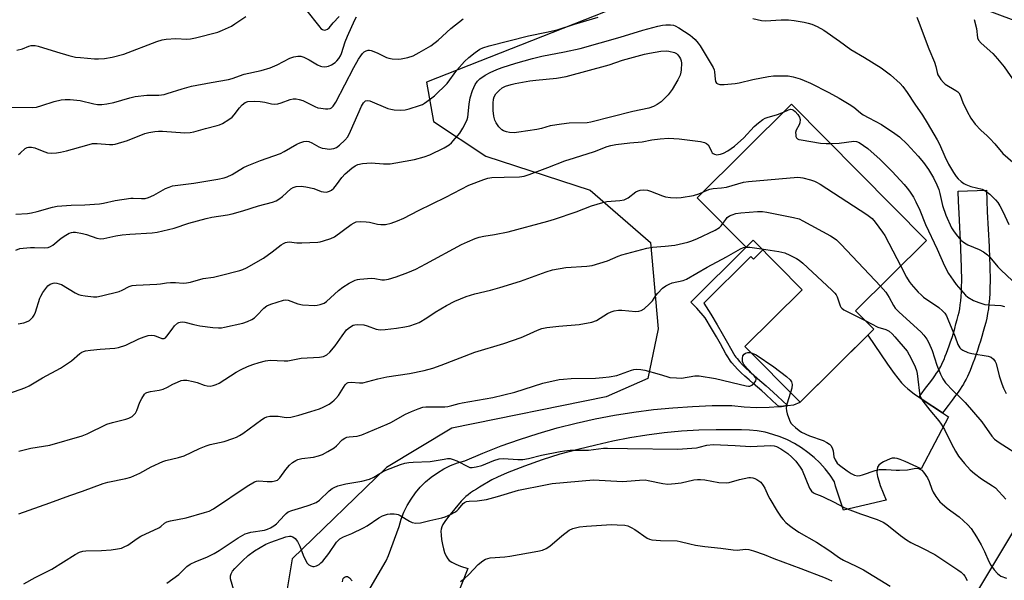
# Model space of a CAD drawing. Units: inches. Extents: x 1195770 to 1201772, y 557456 to 561458.
# Drawn here: x 1197413 to 1197760, y 559087 to 559285 of the extents above; entities that cross this region are included whole.
import ezdxf

# ---------------------------------------------------------------- set-up
doc = ezdxf.new("R2010")
doc.units = ezdxf.units.IN
doc.header["$MEASUREMENT"] = 0
for name, color, linetype in [('BLDG-Footprint', 5, 'Continuous'), ('NTRL-Trees', 3, 'Continuous'), ('TRANS-Driveway', 251, 'Continuous'), ('TRANS-Non Street Sidewalk', 7, 'Continuous'), ('TRANS-Road', 130, 'Continuous'), ('Undefined', 1, 'Continuous')]:
    doc.layers.add(name, color=color, linetype=linetype)

msp = doc.modelspace()

# ---------------------------------------------------------------- linework, layer by layer
at = {"layer": 'BLDG-Footprint', "elevation": 497.22}
msp.add_lwpolyline([(1197685.06, 559255.15), (1197732.75, 559207.06), (1197707.68, 559182.19), (1197714.09, 559175.73), (1197688.1, 559149.96), (1197668.6, 559169.61), (1197688.81, 559189.65), (1197671.49, 559207.11), (1197669.06, 559204.69), (1197651.77, 559222.13)], close=True, dxfattribs=at)
at = {"layer": 'NTRL-Trees'}
msp.add_lwpolyline([(1197588.23, 559798.76), (1197659.4, 559305.57), (1197656.4, 559302.45), (1197556.24, 559262.95), (1197558.7, 559249.08), (1197577.17, 559236.8), (1197614.02, 559224.78), (1197635.27, 559206.29), (1197637.94, 559175.83), (1197634.35, 559158.3), (1197619.58, 559151.84), (1197565.13, 559140.77), (1197542.06, 559126.92), (1197508.83, 559094.62), (1197503.3, 559061.4), (1197507.79, 559049.27), (1197493.49, 558826.22), (1197490.49, 558625.14)], dxfattribs=at)
msp.add_polyline3d([(1197879.02, 558457.01, 0), (1197772.38, 558796.74, 0), (1197757.26, 558844.91, 0), (1197731.67, 559051.26, 0), (1197763.56, 559104.53, 0), (1197789.04, 559148.89, 0), (1197827.69, 559175.84, 0), (1197827.7, 559217.07, 0), (1197821.34, 559232.19, 0), (1197814.77, 559247.82, 0), (1197776, 559280.12, 0), (1197699.41, 559308.73, 0), (1197642.23, 559587.97, 0), (1197614.5, 559839.87, 0)], dxfattribs=at)
at = {"layer": 'TRANS-Driveway'}
msp.add_lwpolyline([(1197738.39, 559146.19), (1197731.24, 559150.83), (1197730.55, 559151.33), (1197730.42, 559151.87), (1197730.33, 559152.12), (1197730.84, 559152.79), (1197732.43, 559154.86), (1197733.77, 559156.63), (1197734.91, 559158.18), (1197735.68, 559159.25), (1197736.3, 559160.14), (1197736.82, 559160.93), (1197737.17, 559161.49), (1197737.44, 559161.96), (1197737.78, 559162.59), (1197738.14, 559163.33), (1197738.53, 559164.16), (1197738.92, 559165.06), (1197739.36, 559166.13), (1197739.8, 559167.26), (1197740.27, 559168.54), (1197740.74, 559169.85), (1197741.23, 559171.28), (1197741.73, 559172.83), (1197742.21, 559174.36), (1197742.68, 559175.95), (1197743.14, 559177.55), (1197743.57, 559179.12), (1197743.94, 559180.53), (1197744.21, 559181.71), (1197744.45, 559182.95), (1197744.66, 559184.26), (1197744.83, 559185.71), (1197744.97, 559187.25), (1197745.08, 559188.95), (1197745.14, 559190.74), (1197745.17, 559192.72), (1197745.17, 559194.34), (1197745.14, 559196.12), (1197745.09, 559198.07), (1197745.01, 559200.29), (1197744.83, 559204.39), (1197744.21, 559216.67), (1197744.04, 559220.75), (1197743.91, 559224.41), (1197753.91, 559224.75), (1197754.03, 559221.13), (1197754.2, 559217.13), (1197754.82, 559204.87), (1197755.01, 559200.69), (1197755.09, 559198.37), (1197755.14, 559196.32), (1197755.17, 559194.42), (1197755.17, 559192.65), (1197755.14, 559190.48), (1197755.06, 559188.46), (1197754.94, 559186.49), (1197754.78, 559184.66), (1197754.56, 559182.89), (1197754.31, 559181.23), (1197754, 559179.62), (1197753.65, 559178.13), (1197753.23, 559176.53), (1197752.77, 559174.85), (1197752.28, 559173.13), (1197751.77, 559171.44), (1197751.26, 559169.8), (1197750.72, 559168.13), (1197750.19, 559166.57), (1197749.67, 559165.12), (1197749.14, 559163.7), (1197748.64, 559162.41), (1197748.13, 559161.17), (1197747.65, 559160.07), (1197747.17, 559159.02), (1197746.68, 559158.03), (1197746.18, 559157.1), (1197745.73, 559156.33), (1197745.22, 559155.51), (1197744.57, 559154.52), (1197743.85, 559153.48), (1197742.99, 559152.3), (1197741.78, 559150.65), (1197740.39, 559148.82), (1197738.8, 559146.73)], close=True, dxfattribs=at)
at = {"layer": 'TRANS-Non Street Sidewalk'}
msp.add_lwpolyline([(1197683.65, 559148.71), (1197681.54, 559148.45), (1197680.58, 559148.38), (1197678.52, 559150.33), (1197675.78, 559152.88), (1197674.6, 559153.92), (1197671.58, 559156.48), (1197670.06, 559157.8), (1197668.62, 559159.08), (1197667.33, 559160.28), (1197666.09, 559161.51), (1197664.93, 559162.75), (1197663.99, 559163.87), (1197663.54, 559164.45), (1197663.14, 559165.03), (1197662.57, 559165.92), (1197661.92, 559167.03), (1197660, 559170.51), (1197658.59, 559172.98), (1197656.8, 559176.01), (1197654.53, 559179.78), (1197651.63, 559183.15), (1197649.47, 559185.27), (1197669.06, 559204.69), (1197671.49, 559207.11), (1197674.89, 559203.68), (1197671.61, 559200.42), (1197670.69, 559201.35), (1197654.13, 559184.93), (1197656.54, 559181), (1197658.82, 559177.21), (1197660.62, 559174.16), (1197662.04, 559171.66), (1197663.96, 559168.2), (1197664.58, 559167.15), (1197665.1, 559166.33), (1197665.44, 559165.84), (1197665.83, 559165.34), (1197666.69, 559164.31), (1197667.77, 559163.15), (1197668.96, 559161.98), (1197670.21, 559160.81), (1197671.61, 559159.56), (1197673.11, 559158.26), (1197676.13, 559155.69), (1197677.35, 559154.62), (1197680.12, 559152.05)], close=True, dxfattribs=at)
at = {"layer": 'TRANS-Road'}
msp.add_lwpolyline([(1197530.69, 559074.6), (1197541.97, 559093.85), (1197542.73, 559095.78), (1197546.52, 559106.07), (1197547.27, 559108.61), (1197548.23, 559111.08), (1197549.39, 559113.46), (1197550.74, 559115.74), (1197552.28, 559117.9), (1197553.99, 559119.92), (1197555.86, 559121.79), (1197557.89, 559123.5), (1197560.04, 559125.04), (1197562.32, 559126.39), (1197564.7, 559127.55), (1197567.17, 559128.51), (1197569.71, 559129.26), (1197576.08, 559131.97), (1197582.54, 559134.48), (1197589.07, 559136.8), (1197595.66, 559138.92), (1197602.32, 559140.83), (1197609.03, 559142.54), (1197615.79, 559144.04), (1197622.59, 559145.34), (1197629.43, 559146.44), (1197636.3, 559147.32), (1197643.19, 559147.99), (1197650.1, 559148.46), (1197657.03, 559148.71), (1197663.95, 559148.75), (1197668.33, 559148.3), (1197672.73, 559148.1), (1197677.14, 559148.15), (1197680.58, 559148.38), (1197681.54, 559148.45), (1197683.65, 559148.71), (1197685.91, 559149), (1197688.1, 559149.96), (1197711.96, 559173.62), (1197718.96, 559163.34), (1197721.3, 559160.05), (1197723.93, 559156.79), (1197725.12, 559155.54), (1197726.12, 559154.63), (1197728.4, 559152.84), (1197730.55, 559151.33), (1197731.24, 559150.83), (1197738.39, 559146.19), (1197740.52, 559144.81), (1197730.87, 559126.34), (1197725.21, 559129), (1197723.43, 559129.72), (1197722.33, 559130.03), (1197721.54, 559130.14), (1197720.55, 559130.11), (1197719.84, 559129.93), (1197717.52, 559128.87), (1197716.56, 559128.28), (1197715.9, 559127.71), (1197715.48, 559127.01), (1197715.27, 559126.15), (1197715.24, 559125.15), (1197715.43, 559123.74), (1197715.84, 559122.16), (1197716.41, 559120.46), (1197718.53, 559115.33), (1197703.39, 559111.76), (1197700.62, 559120.31), (1197700.22, 559121.86), (1197698.66, 559124.19), (1197696.93, 559126.41), (1197695.05, 559128.49), (1197693.02, 559130.43), (1197690.86, 559132.21), (1197688.57, 559133.84), (1197686.17, 559135.3), (1197683.67, 559136.58), (1197681.09, 559137.67), (1197678.44, 559138.58), (1197675.72, 559139.29), (1197672.96, 559139.8), (1197670.18, 559140.11), (1197667.37, 559140.21), (1197664.57, 559140.12), (1197658.44, 559140.18), (1197652.31, 559140.03), (1197646.19, 559139.67), (1197640.09, 559139.11), (1197634.01, 559138.34), (1197627.95, 559137.37), (1197621.94, 559136.19), (1197615.97, 559134.81), (1197609.59, 559133.27), (1197603.27, 559131.52), (1197597.02, 559129.55), (1197590.83, 559127.37), (1197584.72, 559124.98), (1197581.26, 559123.49), (1197579.22, 559122.49), (1197574.93, 559119.95), (1197573.81, 559119.26), (1197572.85, 559118.65), (1197571.79, 559117.93), (1197570.9, 559117.26), (1197570.08, 559116.59), (1197569.41, 559115.96), (1197568.47, 559115.01), (1197563.95, 559109.51), (1197562.67, 559107.77), (1197562.01, 559106.68), (1197561.65, 559105.88), (1197561.41, 559105.1), (1197561.31, 559104.33), (1197561.33, 559103.03), (1197561.5, 559101.41), (1197561.82, 559099.64), (1197562.16, 559098.2), (1197562.6, 559096.83), (1197563.11, 559095.6), (1197563.71, 559094.6), (1197564.21, 559094.03), (1197565.1, 559093.39), (1197566.53, 559092.68), (1197568.21, 559092.03), (1197570.8, 559091.19), (1197565.42, 559077.58)], dxfattribs=at)
at = {"layer": 'Undefined'}
msp.add_line((1197669.05, 559204.71, 498), (1197669.07, 559204.71, 498), dxfattribs=at)
for points, elevation in [([(1197513.5, 559288.75), (1197518.49, 559282.33), (1197518.9, 559281.94), (1197519.49, 559281.55), (1197520.13, 559281.34), (1197520.61, 559281.37), (1197521.3, 559281.63), (1197521.89, 559282.12), (1197523.28, 559283.94), (1197525.31, 559286.1)], 482), ([(1197406.28, 559254.1), (1197417.15, 559253.96), (1197418.51, 559254.17), (1197420.44, 559254.67), (1197424.75, 559256.07), (1197427.25, 559256.65), (1197428.65, 559256.87), (1197430.42, 559256.81), (1197433.98, 559256.44), (1197438.73, 559255.34), (1197440.02, 559255.11), (1197441.57, 559255.06), (1197443.3, 559255.28), (1197445.87, 559255.78), (1197451.42, 559257.42), (1197453.32, 559257.86), (1197457.48, 559258.32), (1197461.74, 559258.41), (1197463.59, 559258.62), (1197464.69, 559258.9), (1197469.97, 559260.58), (1197473.28, 559261.53), (1197480.14, 559262.83), (1197486.28, 559263.84), (1197487.54, 559264.21), (1197491.87, 559265.78), (1197497.79, 559267.1), (1197501.03, 559267.99), (1197503.47, 559269.01), (1197507.96, 559271.41), (1197509.33, 559271.85), (1197510.73, 559272.14), (1197511.28, 559272.18), (1197511.83, 559272.12), (1197512.91, 559271.73), (1197514.77, 559270.79), (1197517.74, 559269.08), (1197518.75, 559268.61), (1197519.3, 559268.47), (1197520.16, 559268.39), (1197521.03, 559268.44), (1197521.6, 559268.56), (1197522.66, 559269.04), (1197523.91, 559269.86), (1197524.58, 559270.43), (1197525.26, 559271.31), (1197525.81, 559272.29), (1197526.15, 559273.05), (1197527.49, 559277.15), (1197528.26, 559279.18), (1197530.89, 559285), (1197531.48, 559285.97)], 484), ([(1197411.18, 559216.35), (1197415.28, 559216.59), (1197416.73, 559216.82), (1197418.73, 559217.27), (1197424.13, 559218.8), (1197425.85, 559219.16), (1197430.71, 559219.48), (1197435.56, 559219.57), (1197440.7, 559219.99), (1197442.11, 559220.22), (1197446.3, 559221.11), (1197451.78, 559222.01), (1197452.61, 559222.04), (1197455.54, 559221.85), (1197456.92, 559221.91), (1197458.05, 559222.22), (1197459.96, 559223), (1197464.06, 559225.34), (1197465.4, 559225.92), (1197466.51, 559226.28), (1197468.43, 559226.61), (1197474.05, 559227.28), (1197482.57, 559228.7), (1197484.8, 559229.17), (1197485.88, 559229.48), (1197487.62, 559230.31), (1197491.65, 559232.76), (1197492.91, 559233.42), (1197497.6, 559235.33), (1197504.63, 559237.77), (1197506, 559238.47), (1197510.39, 559241.06), (1197511.45, 559241.53), (1197512.84, 559242), (1197513.95, 559242.16), (1197514.71, 559242), (1197515.71, 559241.56), (1197518.24, 559240.08), (1197519.32, 559239.68), (1197520.45, 559239.47), (1197521.88, 559239.32), (1197522.71, 559239.35), (1197523.47, 559239.52), (1197524.41, 559239.93), (1197525.48, 559240.69), (1197527.33, 559242.43), (1197528.38, 559243.67), (1197529.41, 559245.68), (1197533.2, 559254.52), (1197533.91, 559255.67), (1197534.27, 559256.03), (1197534.71, 559256.3), (1197535.42, 559256.5), (1197536.21, 559256.38), (1197542.54, 559253.68), (1197543.63, 559253.36), (1197544.8, 559253.22), (1197547.18, 559253.07), (1197548.64, 559253.15), (1197550.06, 559253.51), (1197553.73, 559254.66), (1197554.81, 559255.1), (1197555.55, 559255.53), (1197557.66, 559257.07), (1197558.98, 559258.15), (1197563.48, 559262.48), (1197566.89, 559267.15), (1197569.63, 559270.3), (1197571.12, 559271.61), (1197573.34, 559273.4), (1197575, 559274.56), (1197576.05, 559275.13), (1197578.3, 559275.82), (1197592.18, 559279.27), (1197598.62, 559280.58), (1197602.3, 559281.47), (1197608.45, 559283.48), (1197616.77, 559285.93)], 488), ([(1197411.56, 559274.23), (1197413.54, 559274.76), (1197415.82, 559275.7), (1197416.64, 559275.9), (1197417.18, 559275.94), (1197417.99, 559275.89), (1197419.08, 559275.67), (1197425.63, 559273.61), (1197429.95, 559272.38), (1197432.25, 559271.83), (1197433.99, 559271.6), (1197438.95, 559271.14), (1197440.43, 559271.14), (1197442.52, 559271.3), (1197445.19, 559271.79), (1197449.35, 559272.81), (1197460.97, 559277.31), (1197462.89, 559277.94), (1197464.3, 559278.13), (1197467.71, 559278.34), (1197471.54, 559278.17), (1197472.94, 559278.28), (1197474.64, 559278.63), (1197482.58, 559280.66), (1197484.21, 559281.27), (1197487.35, 559282.76), (1197488.58, 559283.51), (1197492.43, 559286.11)], 482), ([(1197412.1, 559237.41), (1197412.77, 559237.87), (1197414.51, 559239.54), (1197415.17, 559239.91), (1197415.71, 559240.03), (1197416.74, 559239.98), (1197417.88, 559239.7), (1197419.28, 559239.22), (1197421.41, 559238.3), (1197422.44, 559238.02), (1197423.82, 559237.89), (1197425.59, 559238.02), (1197427, 559238.24), (1197429.15, 559238.69), (1197436.24, 559240.75), (1197438.26, 559241.23), (1197439.97, 559241.28), (1197444.34, 559240.92), (1197445.48, 559240.96), (1197446.34, 559241.1), (1197450.59, 559242.33), (1197456.79, 559244.79), (1197458.21, 559245.17), (1197460.25, 559245.56), (1197461.61, 559245.69), (1197462.97, 559245.68), (1197470.86, 559245.11), (1197472.77, 559245.19), (1197474.09, 559245.4), (1197478.16, 559246.54), (1197482.3, 559247.6), (1197483.1, 559247.87), (1197484.14, 559248.39), (1197486.38, 559249.73), (1197487.54, 559250.57), (1197488.29, 559251.39), (1197490.19, 559253.86), (1197491.13, 559254.95), (1197492.14, 559255.74), (1197493.13, 559256.08), (1197495.42, 559256.21), (1197497.43, 559256.12), (1197499.08, 559255.89), (1197501.53, 559255.28), (1197502.63, 559255.21), (1197503.75, 559255.34), (1197504.84, 559255.6), (1197508.09, 559256.83), (1197509.14, 559257.02), (1197510.2, 559257.05), (1197511.23, 559256.87), (1197512.49, 559256.44), (1197516.72, 559254.37), (1197517.82, 559253.93), (1197518.91, 559253.71), (1197520.6, 559253.53), (1197521.42, 559253.52), (1197522.18, 559253.66), (1197522.63, 559253.92), (1197523.23, 559254.48), (1197523.76, 559255.14), (1197524.21, 559255.85), (1197530.53, 559268.15), (1197532.2, 559271.07), (1197532.96, 559272.23), (1197533.64, 559273.09), (1197534.24, 559273.61), (1197534.88, 559274.02), (1197535.56, 559274.25), (1197536.1, 559274.24), (1197536.64, 559274.11), (1197538.84, 559273.26), (1197542.11, 559271.63), (1197542.91, 559271.37), (1197544.07, 559271.2), (1197546.14, 559271.07), (1197547.31, 559271.13), (1197549.61, 559271.68), (1197551.49, 559272.28), (1197553.66, 559273.4), (1197557.68, 559275.8), (1197560.31, 559277.76), (1197564.81, 559281.85), (1197569.1, 559285.31)], 486), ([(1197671.36, 559285.46), (1197674.46, 559284.73), (1197675.92, 559284.62), (1197681.46, 559284.96), (1197684.04, 559284.94), (1197685.99, 559284.72), (1197689.51, 559284.11), (1197690.97, 559283.82), (1197692.23, 559283.45), (1197694.13, 559282.59), (1197696.5, 559281.33), (1197701.96, 559277.38), (1197706.03, 559274.54), (1197710.86, 559271.64), (1197716.67, 559268.02), (1197720.06, 559265.58), (1197723.42, 559262.44), (1197724.39, 559261.36), (1197725.93, 559259.27), (1197728.66, 559255.14), (1197731.3, 559251.29), (1197732.95, 559248.63), (1197736.47, 559242.59), (1197737.28, 559241.01), (1197739.21, 559236.75), (1197740.55, 559234.03), (1197742.2, 559231.02), (1197743.16, 559229.58), (1197743.95, 559228.78), (1197745.02, 559227.87), (1197745.92, 559227.2), (1197746.62, 559226.8), (1197748.4, 559226.15), (1197752.39, 559225.14), (1197753.33, 559224.73), (1197755.07, 559223.43), (1197757.09, 559221.45), (1197757.94, 559220.46), (1197758.66, 559219.3), (1197759.7, 559217.26), (1197761.74, 559212.7)], 488), ([(1197729.27, 559285.96), (1197729.82, 559284.72), (1197733.54, 559274.7), (1197735.52, 559270.01), (1197736.01, 559268.48), (1197736.51, 559266.31), (1197736.77, 559265.52), (1197737.16, 559264.8), (1197737.8, 559263.89), (1197738.67, 559262.82), (1197739.29, 559262.26), (1197743.08, 559260.04), (1197743.76, 559259.52), (1197744.11, 559259.16), (1197744.65, 559258.31), (1197745.58, 559255.71), (1197747.03, 559252.55), (1197748.4, 559250.29), (1197749.88, 559248.11), (1197751.87, 559245.99), (1197754.11, 559244.05), (1197755.12, 559243.06), (1197756.83, 559241.2), (1197759.72, 559237.76), (1197763.22, 559234.68)], 486), ([(1197749.52, 559285.1), (1197750.35, 559281.95), (1197750.74, 559278.65), (1197751.11, 559277.74), (1197752.05, 559276.69), (1197756.11, 559273.04), (1197757.83, 559271.21), (1197760.17, 559268.36), (1197764.17, 559262.6)], 484), ([(1197411.17, 559203.64), (1197412.62, 559204.2), (1197413.77, 559204.38), (1197416.41, 559204.55), (1197417.85, 559204.55), (1197421.25, 559204.39), (1197422.68, 559204.6), (1197423.41, 559204.9), (1197424.32, 559205.43), (1197427.27, 559207.81), (1197428.88, 559208.93), (1197430.08, 559209.63), (1197430.87, 559209.9), (1197431.42, 559209.99), (1197432.26, 559209.97), (1197434.78, 559209.54), (1197436.17, 559209.13), (1197439.78, 559207.81), (1197441.16, 559207.58), (1197442.27, 559207.7), (1197446.47, 559208.68), (1197448.8, 559209.03), (1197451.46, 559209.28), (1197459.33, 559209.74), (1197461.08, 559209.95), (1197467.06, 559211.33), (1197472.34, 559213.21), (1197478.4, 559214.8), (1197480.41, 559215.22), (1197485.91, 559216.09), (1197487.62, 559216.48), (1197491.3, 559217.49), (1197496.93, 559219.33), (1197501.86, 559220.6), (1197503.14, 559221.09), (1197504.06, 559221.62), (1197505.34, 559222.58), (1197508.3, 559225.27), (1197509.18, 559225.78), (1197510.17, 559226.12), (1197511.9, 559226.26), (1197513.61, 559226.03), (1197516.42, 559225.35), (1197519.04, 559224.38), (1197519.82, 559224.16), (1197520.88, 559224.15), (1197521.91, 559224.4), (1197522.62, 559224.77), (1197523.46, 559225.55), (1197524.41, 559226.68), (1197526.31, 559229.29), (1197527.54, 559230.58), (1197529.88, 559232.56), (1197531.01, 559233.35), (1197531.97, 559233.86), (1197533.6, 559234.2), (1197536.71, 559234.45), (1197540.97, 559234.05), (1197543.32, 559234.14), (1197545.35, 559234.44), (1197551.96, 559235.69), (1197555.42, 559236.62), (1197557.4, 559237.29), (1197562.49, 559239.78), (1197564.18, 559240.84), (1197565.03, 559241.55), (1197565.65, 559242.19), (1197567.92, 559244.92), (1197569.02, 559246.66), (1197570.26, 559248.98), (1197570.56, 559249.79), (1197570.74, 559250.63), (1197571.21, 559255.16), (1197571.58, 559257.45), (1197572.42, 559260.04), (1197573.33, 559262.18), (1197574.16, 559263.32), (1197575, 559264.09), (1197576.94, 559265.38), (1197578.7, 559266.37), (1197581, 559267.4), (1197582.94, 559268.1), (1197587.73, 559269.67), (1197593.6, 559271.35), (1197596.93, 559272.14), (1197604.96, 559273.62), (1197610.45, 559274.85), (1197624.58, 559278.82), (1197632.54, 559281.26), (1197637.84, 559282.75), (1197639.54, 559283.11), (1197640.67, 559283.2), (1197642.34, 559283.16), (1197643.42, 559283.02), (1197644.05, 559282.82), (1197645.32, 559282.13), (1197649.23, 559279.57), (1197650.17, 559278.86), (1197651, 559278.06), (1197652.13, 559276.74), (1197652.81, 559275.77), (1197657.4, 559268.09), (1197657.72, 559267.34), (1197657.89, 559266.64), (1197658.11, 559264.04), (1197658.27, 559263.23), (1197658.64, 559262.62), (1197659.03, 559262.36), (1197659.82, 559262.17), (1197661.28, 559262.1), (1197665.16, 559262.49), (1197666.59, 559262.76), (1197671.39, 559263.92), (1197676.97, 559264.95), (1197678.72, 559265.16), (1197682.16, 559265.24), (1197683.87, 559265.17), (1197685.6, 559264.82), (1197688.17, 559264.1), (1197689.5, 559263.59), (1197691.82, 559262.54), (1197698.23, 559259.29), (1197701.87, 559257.28), (1197705.44, 559255.19), (1197707.08, 559254.08), (1197709.46, 559252.1), (1197710.38, 559251.44), (1197712.34, 559250.31), (1197716.78, 559248), (1197721.56, 559244.85), (1197723.16, 559243.63), (1197725.91, 559241.05), (1197729.84, 559236.76), (1197731.68, 559234.55), (1197733.45, 559232.13), (1197735.16, 559229.21), (1197736.42, 559226.72), (1197737.05, 559225.1), (1197737.45, 559223.68), (1197738.39, 559219.34), (1197739.55, 559215.97), (1197741.54, 559211.55), (1197742.23, 559210.47), (1197743.24, 559209.12), (1197744.9, 559207.2), (1197746.11, 559206.18), (1197747.37, 559205.52), (1197751.36, 559203.91), (1197752.84, 559203.01), (1197754.23, 559201.98), (1197755.06, 559201.16), (1197757.94, 559197.76), (1197759.03, 559196.6), (1197766.95, 559189.16)], 490), ([(1197412.08, 559177.61), (1197413.99, 559178), (1197415.56, 559178.53), (1197416.04, 559178.82), (1197416.66, 559179.35), (1197417.21, 559179.97), (1197417.67, 559180.65), (1197418.11, 559181.68), (1197419.69, 559186.61), (1197420.05, 559187.4), (1197420.8, 559188.64), (1197421.79, 559190.09), (1197422.52, 559190.97), (1197423.39, 559191.59), (1197424.37, 559191.98), (1197424.88, 559192.06), (1197425.72, 559191.99), (1197427.39, 559191.44), (1197432.12, 559188.54), (1197433.37, 559187.93), (1197434.21, 559187.71), (1197435.67, 559187.5), (1197438.62, 559187.17), (1197439.79, 559187.14), (1197441.5, 559187.44), (1197447.75, 559189.05), (1197448.79, 559189.49), (1197451.18, 559190.82), (1197452.29, 559191.16), (1197453.73, 559191.29), (1197460.95, 559191.61), (1197462.33, 559191.75), (1197464.38, 559192.1), (1197465.83, 559192.21), (1197467.58, 559192.24), (1197470.35, 559192.01), (1197471.45, 559192.03), (1197472.85, 559192.34), (1197477.34, 559193.62), (1197480.95, 559194.14), (1197483.41, 559194.62), (1197490.29, 559196.4), (1197491.37, 559196.79), (1197492.65, 559197.37), (1197498.67, 559200.83), (1197501.7, 559203.01), (1197504.86, 559205.51), (1197505.74, 559206.03), (1197506.47, 559206.33), (1197506.98, 559206.47), (1197507.69, 559206.53), (1197510.42, 559206.2), (1197512.19, 559206.2), (1197517.82, 559206.5), (1197518.69, 559206.61), (1197519.84, 559206.9), (1197522.39, 559207.72), (1197523.73, 559208.32), (1197529.65, 559212.71), (1197530.61, 559213.32), (1197531.39, 559213.61), (1197532.83, 559213.73), (1197534.9, 559213.65), (1197536.05, 559213.47), (1197538.89, 559212.81), (1197540.03, 559212.64), (1197541.77, 559212.74), (1197543.78, 559213.14), (1197545.99, 559213.97), (1197548.14, 559214.91), (1197553.35, 559217.68), (1197563.05, 559222.3), (1197571.15, 559226.61), (1197576.4, 559228.61), (1197577.8, 559229.05), (1197579.24, 559229.26), (1197583.62, 559229.44), (1197588.99, 559229.51), (1197589.88, 559229.59), (1197590.74, 559229.78), (1197592.44, 559230.32), (1197599.07, 559232.78), (1197605.08, 559235.12), (1197608.47, 559236.25), (1197615.53, 559238.41), (1197619.97, 559240.2), (1197621.25, 559240.62), (1197623, 559240.93), (1197628.04, 559241.55), (1197632.39, 559241.83), (1197635.71, 559242.55), (1197638.66, 559242.89), (1197641.62, 559243.12), (1197645.36, 559242.96), (1197652.94, 559241.97), (1197654.33, 559241.68), (1197655.05, 559241.32), (1197655.63, 559240.79), (1197656.06, 559240.05), (1197656.78, 559238.45), (1197657.1, 559238), (1197657.44, 559237.7), (1197657.91, 559237.48), (1197658.71, 559237.34), (1197659.24, 559237.36), (1197660.02, 559237.52), (1197661.05, 559237.91), (1197662.54, 559238.74), (1197663.73, 559239.49), (1197664.89, 559240.39), (1197668.22, 559243.26), (1197671.84, 559247.24), (1197673.39, 559248.55), (1197674.98, 559249.75), (1197675.72, 559250.18), (1197676.51, 559250.52), (1197680.16, 559251.58), (1197682.28, 559252.39)], 492), ([(1197682.28, 559252.39), (1197683.98, 559253.23), (1197684.77, 559253.37), (1197685.3, 559253.3), (1197685.78, 559253.09), (1197686.38, 559252.58), (1197687.28, 559251.52), (1197687.86, 559250.59), (1197688.09, 559249.78), (1197688.06, 559248.64), (1197687.79, 559247.87), (1197686.7, 559245.96), (1197686.52, 559245.15), (1197686.54, 559244.31), (1197686.64, 559243.78), (1197686.82, 559243.31), (1197687.15, 559242.96), (1197687.62, 559242.74), (1197688.45, 559242.53), (1197695.28, 559241.43), (1197697.31, 559241.24), (1197698.86, 559241.23)], 492), ([(1197698.86, 559241.23), (1197701.93, 559241.39), (1197707.09, 559242.1), (1197708.03, 559242.01), (1197708.97, 559241.61), (1197712.06, 559239.49), (1197716.4, 559235.6), (1197720.59, 559231.37), (1197724.86, 559226.81), (1197725.92, 559225.54), (1197726.72, 559224.43), (1197728.08, 559222.28), (1197728.92, 559220.7), (1197730.38, 559217.76), (1197732.42, 559212.66), (1197736.44, 559204.01), (1197739.05, 559198.04), (1197740.53, 559195.4), (1197742.09, 559193.02), (1197743.18, 559191.55), (1197746.49, 559187.67), (1197747.37, 559186.98), (1197749.32, 559185.86), (1197751.15, 559185.08), (1197753.36, 559184.46), (1197754.77, 559184.28), (1197758.91, 559184.04), (1197760.31, 559183.75)], 492), ([(1197653.76, 559224.11), (1197655.28, 559224.85), (1197656.26, 559225.18), (1197657.43, 559225.36), (1197660.4, 559225.58), (1197662.07, 559225.85), (1197668.09, 559227.61), (1197669.84, 559227.91), (1197687.32, 559229.35), (1197688.19, 559229.3), (1197689.03, 559229.14), (1197691.79, 559228.45), (1197693.15, 559228.02), (1197693.94, 559227.65), (1197695.2, 559226.88), (1197711.69, 559216.18), (1197713.49, 559214.85), (1197714.61, 559213.52), (1197717.19, 559209.98), (1197717.99, 559208.76), (1197723.62, 559198)], 494), ([(1197408.78, 559153.02), (1197414.38, 559154.96), (1197415.94, 559155.68), (1197420.68, 559158.48), (1197427.03, 559161.97), (1197430.92, 559164.59), (1197433.85, 559167.08), (1197434.56, 559167.58), (1197435.06, 559167.83), (1197435.87, 559168.06), (1197437.58, 559168.3), (1197441.03, 559168.66), (1197446.15, 559168.98), (1197447.48, 559169.19), (1197450.11, 559170.02), (1197454.61, 559172.32), (1197456.53, 559173.06), (1197457.94, 559173.45), (1197459, 559173.55), (1197460.03, 559173.47), (1197460.74, 559173.27), (1197462.78, 559172.45), (1197463.23, 559172.41), (1197463.63, 559172.47), (1197464.02, 559172.68), (1197464.57, 559173.23), (1197466.37, 559175.77), (1197467.28, 559176.86), (1197468.29, 559177.79), (1197468.73, 559178.07), (1197469.22, 559178.24), (1197470.05, 559178.29), (1197470.92, 559178.19), (1197474.03, 559177.34), (1197476.21, 559176.95), (1197480.78, 559176.33), (1197482.73, 559176.19), (1197483.8, 559176.22), (1197484.94, 559176.37), (1197491.32, 559177.78), (1197492.95, 559178.37), (1197494.48, 559179.16), (1197495.44, 559179.77), (1197496.28, 559180.5), (1197498.73, 559183.13), (1197499.8, 559183.94), (1197501.28, 559184.56), (1197505.67, 559185.99), (1197506.51, 559186.09), (1197507.34, 559186), (1197510.78, 559184.71), (1197512.44, 559184.37), (1197516.72, 559184.08), (1197517.57, 559184.14), (1197518.69, 559184.41), (1197520.05, 559184.93), (1197520.88, 559185.45), (1197525.08, 559189.33), (1197526.61, 559190.61), (1197528.9, 559191.95), (1197531.01, 559192.98), (1197531.84, 559193.21), (1197532.71, 559193.34), (1197536.8, 559193.7), (1197537.93, 559193.63), (1197540.41, 559193.19), (1197541.42, 559193.15), (1197542.79, 559193.41), (1197545.51, 559194.2), (1197549.66, 559195.74), (1197552.4, 559196.87), (1197555.93, 559198.83), (1197568.59, 559205.59), (1197570.67, 559206.59), (1197573.39, 559207.75), (1197574.79, 559208.17), (1197576.5, 559208.57), (1197580.18, 559209.19), (1197585.01, 559210.15), (1197599.03, 559213.87), (1197601.34, 559214.58), (1197609.01, 559217.18), (1197614.5, 559219.32), (1197618.42, 559220.47), (1197619.85, 559220.75), (1197624.51, 559221.18), (1197625.94, 559221.42), (1197626.7, 559221.7), (1197627.42, 559222.08), (1197630.13, 559224.2), (1197630.89, 559224.56), (1197631.69, 559224.81), (1197632.78, 559224.96), (1197634.17, 559224.78), (1197635.29, 559224.46), (1197639.48, 559222.86), (1197640.61, 559222.51), (1197642.31, 559222.27), (1197644.61, 559222.12), (1197646.06, 559222.21), (1197650.43, 559222.97), (1197652.37, 559223.49), (1197653.76, 559224.11)], 494), ([(1197660.81, 559213.02), (1197661.83, 559214.48), (1197662.36, 559215.1), (1197663.18, 559215.72), (1197664.11, 559216.15), (1197665.45, 559216.51), (1197667.12, 559216.8), (1197673.07, 559217.24), (1197674.86, 559217.27), (1197676.33, 559217.06), (1197685.73, 559215.15), (1197687.75, 559214.64), (1197689.09, 559214), (1197698.78, 559208.63), (1197700.07, 559207.88), (1197700.91, 559207.28), (1197702.54, 559205.67), (1197716.47, 559190.91)], 496), ([(1197412.33, 559132.59), (1197413.72, 559132.99), (1197416.54, 559133.64), (1197423.24, 559134.79), (1197434.59, 559138.04), (1197436.43, 559138.76), (1197443.34, 559142.14), (1197445.29, 559142.74), (1197450.04, 559143.92), (1197451.11, 559144.26), (1197452.28, 559144.93), (1197452.9, 559145.44), (1197453.43, 559146.03), (1197453.94, 559147.01), (1197455.03, 559149.96), (1197455.65, 559151.28), (1197456.6, 559152.72), (1197457, 559153.1), (1197457.46, 559153.35), (1197458.78, 559153.73), (1197461.87, 559154.21), (1197463.21, 559154.55), (1197464.72, 559155.18), (1197466.68, 559156.26), (1197468.27, 559157.01), (1197469.62, 559157.54), (1197470.44, 559157.74), (1197471.58, 559157.7), (1197473.88, 559157.26), (1197475.18, 559156.89), (1197477.71, 559155.99), (1197478.75, 559155.71), (1197479.77, 559155.62), (1197480.88, 559155.79), (1197481.99, 559156.17), (1197483.02, 559156.69), (1197488.96, 559160.53), (1197490.72, 559161.49), (1197493.02, 559162.53), (1197494.85, 559163.24), (1197497.08, 559163.95), (1197499.36, 559164.57), (1197501.05, 559164.72), (1197506, 559164.5), (1197507.19, 559164.51), (1197511.97, 559165.43), (1197518.42, 559165.88), (1197519.85, 559166.1), (1197521.06, 559166.66), (1197522.13, 559167.57), (1197524.01, 559169.83), (1197526.46, 559173.42), (1197527.97, 559175.43), (1197528.98, 559176.34), (1197530.36, 559177.12), (1197530.89, 559177.27), (1197531.75, 559177.34), (1197534.11, 559177.2), (1197535.21, 559176.92), (1197538.41, 559175.75), (1197539.1, 559175.59), (1197539.83, 559175.54), (1197541.58, 559175.65), (1197545.66, 559176.09), (1197548.61, 559176.56), (1197550.36, 559176.92), (1197552.33, 559177.55), (1197553.67, 559178.11), (1197556.29, 559179.71), (1197559.27, 559181.75), (1197563.23, 559184.09), (1197566.21, 559185.6), (1197570.17, 559187.29), (1197573.26, 559188.16), (1197578.78, 559189.45), (1197582.12, 559190.43), (1197589.4, 559192.7), (1197598.4, 559195.94), (1197600.67, 559196.65), (1197605.36, 559197.46), (1197612.86, 559198), (1197614.74, 559198.25), (1197620.07, 559199.82), (1197623.89, 559201.48), (1197625.19, 559201.97), (1197633.96, 559204.27), (1197636, 559204.65), (1197640.45, 559205.02), (1197643.87, 559205.42), (1197648.46, 559206.49), (1197649.55, 559206.83), (1197651.62, 559207.67), (1197658.06, 559210.66), (1197659.66, 559211.67), (1197660.22, 559212.23), (1197660.81, 559213.02)], 496), ([(1197412.32, 559110.47), (1197423.25, 559114.35), (1197430.27, 559116.97), (1197434.73, 559118.48), (1197442.03, 559121.22), (1197443.73, 559121.71), (1197450.07, 559123), (1197451.77, 559123.51), (1197454.98, 559124.92), (1197458.95, 559127.09), (1197463.11, 559128.96), (1197464.19, 559129.29), (1197468.67, 559130.4), (1197470.64, 559131), (1197476.11, 559133.63), (1197478.47, 559134.54), (1197479.86, 559134.94), (1197484.77, 559136.09), (1197487.82, 559137.07), (1197489.18, 559137.59), (1197490.14, 559138.11), (1197491.33, 559138.91), (1197498.06, 559143.85), (1197499.02, 559144.46), (1197499.78, 559144.81), (1197500.91, 559144.99), (1197502.38, 559145.02), (1197503.86, 559144.95), (1197506.68, 559144.56), (1197508.34, 559144.7), (1197509.72, 559144.96), (1197511.14, 559145.35), (1197515.4, 559146.59), (1197518.4, 559147.58), (1197519.73, 559148.16), (1197521.79, 559149.28), (1197522.77, 559149.9), (1197523.64, 559150.62), (1197524.22, 559151.22), (1197525.09, 559152.31), (1197527.5, 559156.03), (1197528.06, 559156.62), (1197528.51, 559156.87), (1197529.61, 559157), (1197532.55, 559156.73), (1197533.7, 559156.79), (1197539, 559158.15), (1197542.2, 559158.86), (1197550.15, 559160.04), (1197555.34, 559161.07), (1197558.49, 559162), (1197561.36, 559162.99), (1197573.22, 559167.65), (1197583.56, 559170.7), (1197589.6, 559172.82), (1197591.5, 559173.55), (1197595.43, 559175.41), (1197596.97, 559175.99), (1197598.65, 559176.3), (1197602.97, 559176.76), (1197610.05, 559177.32), (1197614.6, 559178.22), (1197616.22, 559178.76), (1197620.05, 559181.23), (1197621.38, 559181.89), (1197622.5, 559182.23), (1197623.97, 559182.4), (1197625.16, 559182.43), (1197630.07, 559181.95), (1197631.21, 559182.04), (1197632.03, 559182.26), (1197633.01, 559182.85), (1197634.98, 559184.65), (1197635.95, 559185.74), (1197637.2, 559187.59), (1197637.92, 559188.48), (1197639.54, 559190.15), (1197640.66, 559191), (1197641.88, 559191.64), (1197642.93, 559192.04), (1197646.81, 559192.96), (1197648.03, 559193.41), (1197655.33, 559197.62), (1197662.14, 559201.21), (1197667.03, 559204.07), (1197668.08, 559204.51), (1197669.05, 559204.71)], 498), ([(1197669.07, 559204.71), (1197670.4, 559204.69), (1197674.52, 559204.06)], 498), ([(1197674.52, 559204.06), (1197680.64, 559203.1), (1197682.66, 559202.69), (1197684.48, 559201.89), (1197686.78, 559200.72), (1197687.76, 559200.13), (1197689.09, 559199.02), (1197699.36, 559189.51), (1197700.4, 559188.46), (1197700.87, 559187.83), (1197701.23, 559187.18), (1197702.25, 559183.97), (1197702.48, 559183.5), (1197702.82, 559183.09), (1197703.51, 559182.59), (1197704.28, 559182.16), (1197711.05, 559178.79)], 498), ([(1197723.62, 559198), (1197725.66, 559194.06), (1197726.56, 559192.52), (1197727.27, 559191.6), (1197729.82, 559188.82), (1197730.83, 559187.79), (1197731.72, 559187.03), (1197737.1, 559183.35), (1197738.43, 559182.24), (1197739.16, 559181.41), (1197739.76, 559180.37), (1197740.23, 559179.3), (1197742.79, 559172.96), (1197743.78, 559170.33), (1197744.48, 559169.12), (1197744.87, 559168.74), (1197745.55, 559168.29), (1197747.32, 559167.47), (1197748.73, 559167.12), (1197754.55, 559166.24), (1197755.57, 559165.83), (1197756.36, 559165.16), (1197757.02, 559164.34), (1197757.36, 559163.6), (1197758.41, 559159.19), (1197759.27, 559156.46), (1197759.88, 559154.83), (1197760.83, 559153.04)], 494), ([(1197716.47, 559190.91), (1197718.33, 559188.78), (1197719.53, 559186.87), (1197721.04, 559184.1), (1197721.72, 559183.15), (1197722.96, 559181.89), (1197730.82, 559174.69), (1197731.79, 559173.6), (1197732.84, 559172.2), (1197733.54, 559170.91), (1197734.71, 559168.17), (1197736.36, 559163.06), (1197737.61, 559159.88), (1197738.51, 559158.15), (1197739.49, 559156.76), (1197742.12, 559153.95), (1197745.01, 559151.27), (1197746.32, 559149.87), (1197752.24, 559142.97), (1197755.83, 559137.97), (1197756.78, 559136.93), (1197758.38, 559135.73), (1197766.5, 559130.55)], 496), ([(1197711.05, 559178.79), (1197715.51, 559176.48), (1197718.36, 559175.65), (1197719.53, 559174.96), (1197720.6, 559174.09), (1197721.6, 559173.07), (1197725.86, 559167.9), (1197726.62, 559166.69), (1197727.43, 559165.13), (1197728.67, 559162.41), (1197729.15, 559161.1), (1197729.4, 559160.08), (1197729.7, 559158.03), (1197730.2, 559153.17), (1197730.37, 559152.31), (1197730.68, 559151.52), (1197731.45, 559150.32), (1197733.91, 559147.09), (1197737.11, 559143.33), (1197737.95, 559142.21), (1197739.07, 559140.32), (1197741.58, 559135.2), (1197743, 559132.62), (1197744.08, 559130.88), (1197746.1, 559128.32), (1197748.16, 559126.07), (1197749.66, 559124.8), (1197752.14, 559122.91), (1197756.05, 559120.42), (1197757.1, 559119.63), (1197760.77, 559115.67)], 498), ([(1197414.02, 559085.81), (1197418.01, 559088.06), (1197423.96, 559090.92), (1197432.21, 559096.16), (1197433.75, 559096.94), (1197434.82, 559097.27), (1197435.9, 559097.45), (1197441.48, 559097.5), (1197444.83, 559097.76), (1197447.11, 559098.09), (1197448.52, 559098.43), (1197449.51, 559098.83), (1197450.7, 559099.48), (1197454.05, 559101.85), (1197455.29, 559102.62), (1197461.69, 559105.58), (1197462.41, 559106.04), (1197463.74, 559107.22), (1197464.48, 559107.64), (1197465.86, 559108.03), (1197471.34, 559109.11), (1197477.83, 559110.94), (1197479.49, 559111.49), (1197480.98, 559112.32), (1197492.86, 559120.29), (1197495.43, 559121.8), (1197496.22, 559122.09), (1197497.01, 559122.18), (1197499.96, 559121.93), (1197501.7, 559121.96), (1197502.82, 559122.11), (1197503.54, 559122.39), (1197504.09, 559122.82), (1197504.45, 559123.22), (1197506.58, 559126.17), (1197507.86, 559127.74), (1197508.89, 559128.68), (1197510.03, 559129.39), (1197510.83, 559129.68), (1197512.23, 559130), (1197516.34, 559130.56), (1197518.08, 559131.02), (1197519.49, 559131.5), (1197521.31, 559132.46), (1197523.56, 559133.86), (1197524.39, 559134.57), (1197526.41, 559136.59), (1197527.33, 559137.27), (1197528.07, 559137.56), (1197528.85, 559137.72), (1197531.7, 559137.92), (1197533.39, 559138.46), (1197542.36, 559142.15), (1197543.65, 559142.81), (1197548.78, 559145.68), (1197550.85, 559146.66), (1197553.24, 559147.6), (1197554.86, 559148.14), (1197555.96, 559148.33), (1197560.85, 559148.27), (1197562.63, 559148.33), (1197563.79, 559148.45), (1197565.16, 559148.75), (1197567.68, 559149.5), (1197568.8, 559149.76), (1197579.59, 559151.63), (1197587.35, 559153.48), (1197597.26, 559156.7), (1197603.03, 559157.89), (1197604.58, 559158.12), (1197607.23, 559158.33), (1197615.84, 559158.44), (1197618.46, 559158.61), (1197620.74, 559158.87), (1197623.41, 559159.35), (1197628.63, 559161.24), (1197629.45, 559161.45), (1197630.46, 559161.58), (1197631.86, 559161.5), (1197633.28, 559161.24), (1197638.34, 559159.87), (1197641.04, 559158.97), (1197642.15, 559158.71), (1197644.5, 559158.49), (1197646.28, 559158.45), (1197650.97, 559159.21), (1197652.43, 559159.2), (1197658.29, 559158.28), (1197666.64, 559156.35), (1197669.11, 559155.65), (1197669.9, 559155.55), (1197670.4, 559155.58), (1197671.09, 559155.89), (1197671.9, 559156.65), (1197672.51, 559157.53), (1197672.61, 559157.97), (1197672.58, 559158.19), (1197672.4, 559158.61), (1197671.94, 559159.24), (1197669.34, 559161.96), (1197668.28, 559163.28), (1197668, 559163.75), (1197667.81, 559164.25), (1197667.71, 559165.33), (1197667.89, 559166.35), (1197668.36, 559166.92), (1197668.84, 559167.2), (1197669.64, 559167.45), (1197670.19, 559167.48), (1197670.84, 559167.36)], 500), ([(1197670.84, 559167.36), (1197671.82, 559167.02), (1197672.61, 559166.61), (1197678.83, 559162.4), (1197683.3, 559158.95), (1197684.62, 559157.82), (1197685.09, 559157.16), (1197685.26, 559156.18), (1197685.13, 559154.85), (1197684.72, 559153.36)], 500), ([(1197684.72, 559153.36), (1197683.39, 559149.18), (1197683.15, 559147.77), (1197683.26, 559146.92), (1197683.58, 559145.8), (1197684.35, 559143.57), (1197684.86, 559142.54), (1197685.4, 559141.91), (1197686.45, 559140.96), (1197687.79, 559139.9), (1197688.65, 559139.35), (1197691.41, 559138.05), (1197696.28, 559136.39), (1197697.57, 559135.72), (1197698.51, 559135.07), (1197699.07, 559134.47), (1197699.55, 559133.51), (1197699.77, 559132.7), (1197700.06, 559130.67), (1197700.43, 559129.61), (1197701.17, 559128.43), (1197702.03, 559127.65), (1197704.68, 559125.72), (1197706.08, 559124.79), (1197707.31, 559124.21), (1197708.41, 559123.98), (1197709.27, 559124.07), (1197710.13, 559124.27), (1197714.59, 559125.79), (1197715.99, 559126.11), (1197718.53, 559126.14), (1197722.03, 559125.88), (1197723.17, 559125.87), (1197725.99, 559126.08), (1197728.92, 559126.59), (1197729.94, 559126.48), (1197730.63, 559126.2), (1197731.05, 559125.88), (1197731.61, 559125.27), (1197733.09, 559123.18), (1197733.66, 559121.97), (1197734.65, 559119.19), (1197735.1, 559118.11), (1197736.03, 559116.64), (1197737.44, 559114.78), (1197738.25, 559113.98), (1197740.01, 559112.55), (1197744.26, 559109.43), (1197747.29, 559106.66), (1197748.48, 559105.37), (1197750.39, 559102.33), (1197751.99, 559099.53), (1197753.18, 559097.23), (1197754.74, 559093.71), (1197755.42, 559092.39), (1197756.59, 559090.71), (1197757.8, 559089.41), (1197758.94, 559088.55), (1197761.02, 559087.74)], 500), ([(1197464.55, 559085.98), (1197468.75, 559089.13), (1197471.6, 559091.9), (1197472.73, 559092.75), (1197474.73, 559093.71), (1197478.68, 559095.15), (1197481.26, 559096.46), (1197483.01, 559097.52), (1197489.76, 559102.02), (1197492.24, 559103.4), (1197493.04, 559103.7), (1197494.15, 559103.99), (1197499.01, 559104.78), (1197500.03, 559105.09), (1197501.16, 559105.6), (1197502.34, 559106.31), (1197503.23, 559107.01), (1197506.02, 559110.05), (1197506.66, 559110.66), (1197507.35, 559111.17), (1197508.64, 559111.69), (1197512.21, 559112.7), (1197514.77, 559113.53), (1197517.27, 559114.48), (1197518.43, 559115.34), (1197521.79, 559118.58), (1197522.86, 559119.41), (1197523.6, 559119.83), (1197524.94, 559120.36), (1197527.76, 559121.09), (1197529.18, 559121.38), (1197533.41, 559122.03), (1197536.06, 559122.78), (1197537.59, 559123.44), (1197540.65, 559125.31), (1197541.89, 559125.92), (1197546.99, 559127.88), (1197548.6, 559128.36), (1197549.94, 559128.65), (1197551.5, 559128.79), (1197557.45, 559128.93), (1197562.47, 559129.86), (1197563.65, 559129.99), (1197564.52, 559130), (1197565.63, 559129.74), (1197566.96, 559129.19), (1197571.04, 559127.06), (1197571.55, 559126.91), (1197572.34, 559126.87), (1197573.76, 559127.1), (1197575.73, 559127.62), (1197579.96, 559129.38), (1197581.9, 559129.94), (1197583.36, 559130.05), (1197588.43, 559129.68), (1197590.19, 559129.75), (1197592.2, 559130.08), (1197596.81, 559131.19), (1197603.45, 559132.53), (1197604.89, 559132.77), (1197606.88, 559132.96), (1197613.41, 559133.03), (1197618.69, 559133.64), (1197620.14, 559133.74), (1197627.21, 559133.53), (1197644.97, 559133.36), (1197651.5, 559133.84), (1197652.42, 559134), (1197655.16, 559134.71), (1197657.41, 559134.97), (1197665.2, 559134.63), (1197670.55, 559134.26), (1197677.77, 559134.64), (1197678.92, 559134.55), (1197679.73, 559134.31), (1197681.25, 559133.51), (1197683.79, 559131.81), (1197685.24, 559130.56), (1197686.61, 559129.08), (1197688.1, 559127.04), (1197688.78, 559125.89), (1197691.36, 559119.62), (1197692.08, 559118.53), (1197692.78, 559117.87), (1197693.49, 559117.52), (1197695.16, 559116.98), (1197696.49, 559116.41), (1197700.14, 559114.63), (1197703.39, 559112.9), (1197704.71, 559112.3), (1197709.38, 559110.5), (1197715.29, 559108.49), (1197717.4, 559107.58), (1197718.75, 559106.71), (1197723.52, 559102.8), (1197725.7, 559101.28), (1197727.21, 559100.38), (1197731.36, 559098.41), (1197735.68, 559096.11), (1197743.81, 559090.74), (1197744.94, 559089.9), (1197745.75, 559089.13), (1197746.27, 559088.47), (1197747.14, 559087)], 502), ([(1197488.15, 559083.57), (1197487.04, 559087.58), (1197487.01, 559088.64), (1197487.22, 559089.37), (1197487.74, 559090.27), (1197488.51, 559091.16), (1197491.22, 559093.9), (1197493.22, 559095.74), (1197495.5, 559097.44), (1197499.42, 559099.74), (1197501.21, 559100.54), (1197506.58, 559102.42), (1197507.87, 559102.63), (1197508.35, 559102.58), (1197509.04, 559102.36), (1197509.86, 559101.76), (1197510.69, 559100.7), (1197511.44, 559099.08), (1197512.63, 559095.88), (1197513.52, 559094.09), (1197514.1, 559093.12), (1197514.66, 559092.53), (1197515.34, 559092.11), (1197516.09, 559091.88), (1197516.58, 559091.89), (1197517.31, 559092.14), (1197518.27, 559092.67), (1197518.94, 559093.16), (1197519.56, 559093.76), (1197521.77, 559096.44), (1197524.41, 559100.49), (1197524.96, 559101.14), (1197525.62, 559101.69), (1197526.88, 559102.42), (1197529.83, 559103.53), (1197534.01, 559105.52), (1197535.26, 559106.25), (1197539.38, 559109.05), (1197540.64, 559109.75), (1197541.68, 559110.21), (1197542.49, 559110.44), (1197543.33, 559110.52), (1197544.76, 559110.51), (1197545.6, 559110.41), (1197546.14, 559110.26), (1197546.91, 559109.9), (1197550.15, 559107.91), (1197551.18, 559107.42), (1197552.49, 559107.23), (1197554.11, 559107.35), (1197557.4, 559108.16), (1197561.67, 559109.08), (1197562.76, 559109.46), (1197564.88, 559110.4), (1197566.18, 559111.04), (1197566.88, 559111.51), (1197567.5, 559112.14), (1197569.19, 559114.19), (1197569.67, 559114.56), (1197570.31, 559114.84), (1197571.32, 559115), (1197574.06, 559115.09), (1197577.42, 559115.61), (1197581.23, 559116.65), (1197588.7, 559118.91), (1197598.17, 559120.78), (1197600.61, 559121.19), (1197615.17, 559122.5), (1197625.43, 559121.92), (1197626.91, 559121.99), (1197631.35, 559122.42), (1197633.35, 559122.48), (1197634.51, 559122.32), (1197639.65, 559121.18), (1197641.37, 559121.02), (1197644.02, 559121.21), (1197646.07, 559121.44), (1197650.62, 559122.49), (1197651.91, 559122.66), (1197652.97, 559122.64), (1197654.42, 559122.47), (1197659.39, 559121.61), (1197661.96, 559121.44), (1197663.1, 559121.55), (1197666.76, 559122.68), (1197669.97, 559123.32), (1197670.55, 559123.35), (1197671.37, 559123.24), (1197672.14, 559122.97), (1197672.87, 559122.58), (1197674.2, 559121.63), (1197675.05, 559120.57), (1197675.61, 559119.61), (1197676.82, 559116.86), (1197677.37, 559115.8), (1197679.96, 559111.47), (1197681.4, 559109.37), (1197682.1, 559108.48), (1197683.08, 559107.47), (1197684.34, 559106.33), (1197685.26, 559105.63), (1197687.68, 559104.06), (1197693.85, 559100.5), (1197698.21, 559097.65), (1197701.96, 559095.01), (1197703.46, 559094.2), (1197707.9, 559092.08), (1197710.45, 559090.7), (1197719.84, 559084.92)], 504), ([(1197568.16, 559086.56), (1197569.56, 559087.68), (1197571.09, 559089.08), (1197574.47, 559092.63), (1197576.04, 559093.9), (1197577, 559094.49), (1197577.82, 559094.78), (1197578.67, 559094.92), (1197583.88, 559095.32), (1197585.59, 559095.52), (1197595.5, 559097.3), (1197597.15, 559097.72), (1197598.48, 559098.29), (1197599.73, 559099.08), (1197603.93, 559102.71), (1197606.61, 559104.76), (1197607.85, 559105.32), (1197610.26, 559105.91), (1197612.74, 559106.17), (1197621.46, 559106.69), (1197623.5, 559106.67), (1197626.18, 559106.47), (1197627.31, 559106.24), (1197628.51, 559105.73), (1197629.76, 559104.95), (1197634.14, 559101.94), (1197634.91, 559101.53), (1197635.71, 559101.3), (1197638.83, 559101.07), (1197644.65, 559100.93), (1197645.79, 559100.71), (1197649.16, 559099.86), (1197651.22, 559099.48), (1197654.48, 559098.99), (1197660.06, 559098.37), (1197664.45, 559097.78), (1197665.86, 559097.73), (1197668.82, 559098.06), (1197669.97, 559097.94), (1197671.68, 559097.43), (1197675.36, 559096.16), (1197678.81, 559094.76), (1197688.39, 559091.21), (1197696.94, 559087.91), (1197698.28, 559087.36), (1197699.26, 559086.87)], 506), ([(1197526.54, 559086.54), (1197526.65, 559087.23), (1197526.82, 559087.63), (1197527.1, 559088), (1197527.44, 559088.26), (1197527.87, 559088.39), (1197528.32, 559088.34), (1197528.97, 559087.92), (1197529.96, 559086.82)], 506)]:
    msp.add_lwpolyline(points, dxfattribs=dict(at, elevation=elevation))
at = {"layer": 'Undefined', "elevation": 492}
msp.add_lwpolyline([(1197587.16, 559245.1), (1197585.48, 559245.19), (1197584.39, 559245.37), (1197583.42, 559245.75), (1197582.75, 559246.17), (1197581.78, 559247.17), (1197580.8, 559248.54), (1197580.33, 559249.57), (1197579.95, 559250.94), (1197579.73, 559252.98), (1197579.69, 559255.58), (1197579.81, 559257), (1197580.06, 559257.82), (1197580.64, 559258.79), (1197581.84, 559260.05), (1197582.94, 559260.9), (1197584.09, 559261.5), (1197586.05, 559262.15), (1197587.48, 559262.51), (1197592.71, 559263.39), (1197594.75, 559263.68), (1197602.1, 559264.41), (1197605.51, 559264.98), (1197620.67, 559269.12), (1197625.35, 559270.66), (1197633.14, 559272.78), (1197634.89, 559273.19), (1197638.97, 559273.9), (1197640.82, 559274.03), (1197641.79, 559273.9), (1197643.79, 559273.47), (1197644.41, 559273.02), (1197644.89, 559272.55), (1197645.55, 559271.72), (1197645.84, 559271.21), (1197646.1, 559270.46), (1197646.23, 559269.66), (1197646.15, 559267.33), (1197646.01, 559266.47), (1197645.7, 559265.37), (1197644.97, 559263.8), (1197642.9, 559260.33), (1197642.24, 559259.38), (1197641.49, 559258.5), (1197640.1, 559257.01), (1197639.05, 559256.01), (1197637.63, 559255.04), (1197636.37, 559254.35), (1197634.69, 559253.81), (1197629.05, 559252.62), (1197614.21, 559248.78), (1197612.93, 559248.62), (1197606.55, 559248.41), (1197603.92, 559248.11), (1197599.81, 559247.48), (1197596.85, 559246.59), (1197595.2, 559246.2), (1197588.84, 559245.25)], close=True, dxfattribs=at)

doc.saveas('drawing.dxf')
